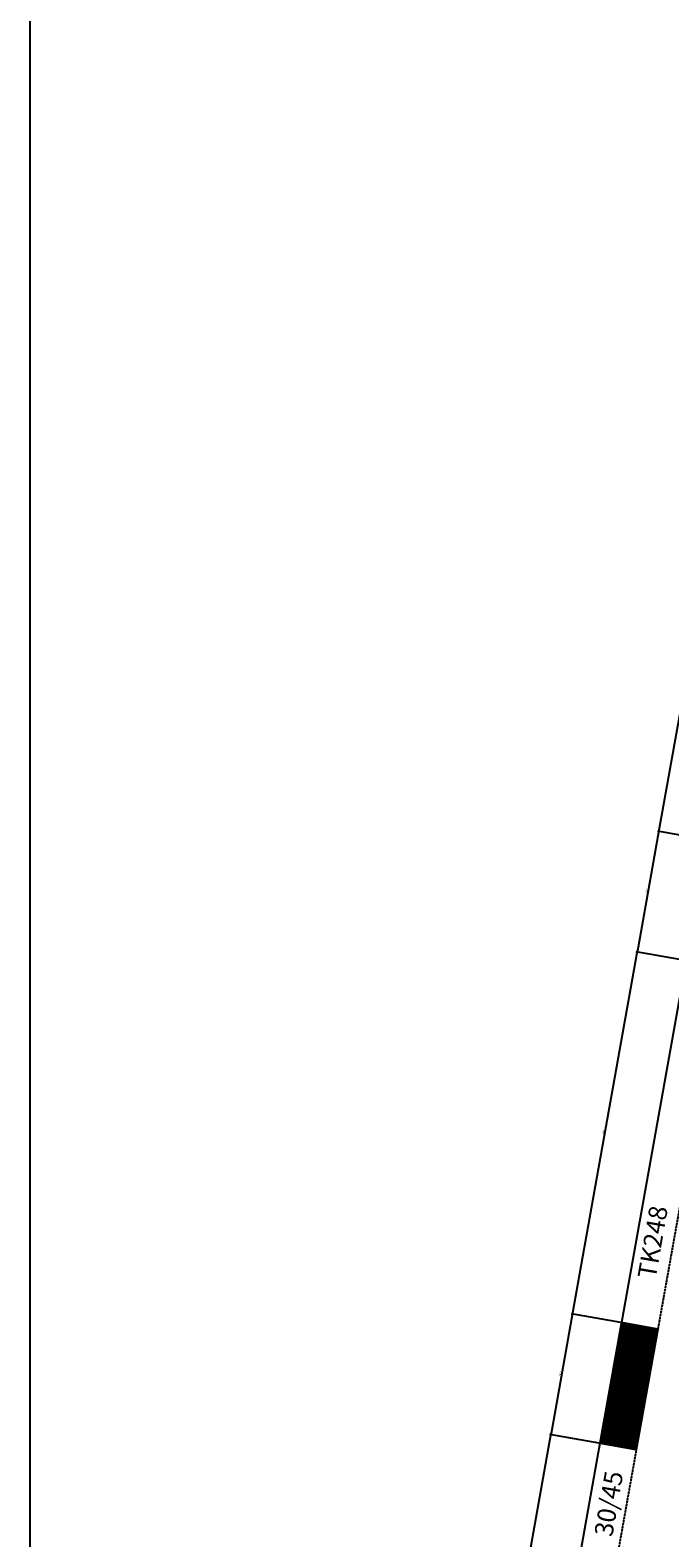
# Model space of a CAD drawing. Units: millimetres. Extents: x -160293 to 1049737, y -273758 to -104622.
# Drawn here: x -85882 to -80658, y -236843 to -224542 of the extents above; entities that cross this region are included whole.
import ezdxf

# ---------------------------------------------------------------- set-up
doc = ezdxf.new("R2010")
doc.units = ezdxf.units.MM
doc.linetypes.add('HIDDEN', pattern=[0.325, 0.25, -0.075])
doc.linetypes.add('HIDDEN2', pattern=[4.7625, 3.175, -1.5875])
for name, color, linetype in [('BEAM', 2, 'Continuous'), ('BEAMNO', 230, 'Continuous'), ('COLUMN', 1, 'Continuous'), ('DIMCOLUMN', 11, 'Continuous'), ('DIMSLAB1', 211, 'Continuous'), ('HIDDEN', 9, 'HIDDEN')]:
    doc.layers.add(name, color=color, linetype=linetype)
doc.styles.add('AYDIN', font='arial.ttf')
doc.styles.add('SIMPLEX', font='SIMPLEX.SHX', dxfattribs={"width": 0.6})
doc.dimstyles.new('DIMCOLUMN', dxfattribs={"dimtxt": 12.5, "dimasz": 6, "dimexe": 7, "dimexo": 5, "dimgap": 5, "dimtad": 1, "dimdec": 1, "dimdsep": 46, "dimtxsty": 'SIMPLEX', "dimblk1": 'OBLIQUE', "dimblk2": 'OBLIQUE', "dimsah": 1, "dimcen": 0, "dimdle": 7, "dimclrd": 11, "dimclre": 11, "dimclrt": 11, "dimadec": 0, "dimazin": 0, "dimtfac": 0.5, "dimtdec": 1, "dimtix": 1, "dimtmove": 2, "dimatfit": 3, "dimldrblk": 'OBLIQUE', "dimfxl": 1, "dimtolj": 1, "dimarcsym": 0})

# ---------------------------------------------------------------- blocks, each defined once
blk = doc.blocks.new('_OBLIQUE')
at = {"color": 0, "linetype": 'ByBlock'}
blk.add_line((-0.5, -0.5), (0.5, 0.5), dxfattribs=at)
blk = doc.blocks.new('*D911')
at = {"layer": 'Defpoints', "color": 0, "transparency": 16777216}
for p in [(-79820, -228197), (-80749, -231079), (-80349, -231150)]:
    blk.add_point(p, dxfattribs=at)
at = {"layer": 'DIMCOLUMN', "color": 11, "lineweight": -2, "transparency": 16777216}
for p, q in [((-80219, -228119), (-80750, -231085)), ((-79825, -228196), (-80227, -228124)), ((-80354, -231149), (-80756, -231077))]:
    blk.add_line(p, q, dxfattribs=at)
at = {"layer": 'DIMCOLUMN', "color": 11, "lineweight": -2, "transparency": 16777216, "xscale": 6, "yscale": 6, "zscale": 6}
for p, rotation in [((-80220, -228126), 79.85092155930472), ((-80749, -231079), 259.8509215593047)]:
    blk.add_blockref('_OBLIQUE', p, dxfattribs=dict(at, rotation=rotation))
at = {"layer": 'DIMCOLUMN', "color": 11, "transparency": 16777216, "insert": (-80496, -229600), "char_height": 12.5, "attachment_point": 5, "rotation": 79.8509, "style": 'SIMPLEX'}
blk.add_mtext('\\A1;3000', dxfattribs=at)
blk = doc.blocks.new('*D912')
at = {"layer": 'Defpoints', "color": 0, "transparency": 16777216}
for p in [(-80349, -231150), (-80925, -232063), (-80525, -232135)]:
    blk.add_point(p, dxfattribs=at)
at = {"layer": 'DIMCOLUMN', "color": 11, "lineweight": -2, "transparency": 16777216}
for p, q in [((-80748, -231072), (-80926, -232070)), ((-80354, -231149), (-80756, -231077)), ((-80530, -232134), (-80932, -232062))]:
    blk.add_line(p, q, dxfattribs=at)
at = {"layer": 'DIMCOLUMN', "color": 11, "lineweight": -2, "transparency": 16777216, "xscale": 6, "yscale": 6, "zscale": 6}
for p, rotation in [((-80749, -231079), 79.85092155930472), ((-80925, -232063), 259.8509215593047)]:
    blk.add_blockref('_OBLIQUE', p, dxfattribs=dict(at, rotation=rotation))
at = {"layer": 'DIMCOLUMN', "color": 11, "transparency": 16777216, "insert": (-80848, -231569), "char_height": 12.5, "attachment_point": 5, "rotation": 79.8509, "style": 'SIMPLEX'}
blk.add_mtext('\\A1;1000', dxfattribs=at)
blk = doc.blocks.new('*D913')
at = {"layer": 'Defpoints', "color": 0, "transparency": 16777216}
for p in [(-80525, -232135), (-81454, -235016), (-81054, -235088)]:
    blk.add_point(p, dxfattribs=at)
at = {"layer": 'DIMCOLUMN', "color": 11, "lineweight": -2, "transparency": 16777216}
for p, q in [((-80924, -232056), (-81455, -235023)), ((-80530, -232134), (-80932, -232062)), ((-81059, -235087), (-81461, -235015))]:
    blk.add_line(p, q, dxfattribs=at)
at = {"layer": 'DIMCOLUMN', "color": 11, "lineweight": -2, "transparency": 16777216, "xscale": 6, "yscale": 6, "zscale": 6}
for p, rotation in [((-80925, -232063), 79.85092155930472), ((-81454, -235016), 259.8509215593047)]:
    blk.add_blockref('_OBLIQUE', p, dxfattribs=dict(at, rotation=rotation))
at = {"layer": 'DIMCOLUMN', "color": 11, "transparency": 16777216, "insert": (-81201, -233537), "char_height": 12.5, "attachment_point": 5, "rotation": 79.8509, "style": 'SIMPLEX'}
blk.add_mtext('\\A1;3000', dxfattribs=at)
blk = doc.blocks.new('*D914')
at = {"layer": 'Defpoints', "color": 0, "transparency": 16777216}
for p in [(-81054, -235088), (-81630, -236000), (-81230, -236072)]:
    blk.add_point(p, dxfattribs=at)
at = {"layer": 'DIMCOLUMN', "color": 11, "lineweight": -2, "transparency": 16777216}
for p, q in [((-81453, -235009), (-81631, -236007)), ((-81059, -235087), (-81461, -235015)), ((-81235, -236071), (-81637, -235999))]:
    blk.add_line(p, q, dxfattribs=at)
at = {"layer": 'DIMCOLUMN', "color": 11, "lineweight": -2, "transparency": 16777216, "xscale": 6, "yscale": 6, "zscale": 6}
for p, rotation in [((-81454, -235016), 79.85092155930472), ((-81630, -236000), 259.8509215593047)]:
    blk.add_blockref('_OBLIQUE', p, dxfattribs=dict(at, rotation=rotation))
at = {"layer": 'DIMCOLUMN', "color": 11, "transparency": 16777216, "insert": (-81553, -235506), "char_height": 12.5, "attachment_point": 5, "rotation": 79.8509, "style": 'SIMPLEX'}
blk.add_mtext('\\A1;1000', dxfattribs=at)
blk = doc.blocks.new('*D915')
at = {"layer": 'Defpoints', "color": 0, "transparency": 16777216}
for p in [(-81230, -236072), (-82159, -238953), (-81759, -239025)]:
    blk.add_point(p, dxfattribs=at)
at = {"layer": 'DIMCOLUMN', "color": 11, "lineweight": -2, "transparency": 16777216}
for p, q in [((-81629, -235993), (-82160, -238960)), ((-81235, -236071), (-81637, -235999)), ((-81764, -239024), (-82166, -238952))]:
    blk.add_line(p, q, dxfattribs=at)
at = {"layer": 'DIMCOLUMN', "color": 11, "lineweight": -2, "transparency": 16777216, "xscale": 6, "yscale": 6, "zscale": 6}
for p, rotation in [((-81630, -236000), 79.85092155930472), ((-82159, -238953), 259.8509215593047)]:
    blk.add_blockref('_OBLIQUE', p, dxfattribs=dict(at, rotation=rotation))
at = {"layer": 'DIMCOLUMN', "color": 11, "transparency": 16777216, "insert": (-81905, -237475), "char_height": 12.5, "attachment_point": 5, "rotation": 79.8509, "style": 'SIMPLEX'}
blk.add_mtext('\\A1;3000', dxfattribs=at)

msp = doc.modelspace()

# ---------------------------------------------------------------- hatches: boundary and pattern name
at = {"layer": 'DIMSLAB1', "linetype": 'HIDDEN2', "lineweight": -3}
h = msp.add_hatch(dxfattribs=at)
h.set_pattern_fill('ANSI31', color=0, scale=10, style=0)
h.set_pattern_definition([(45, (-61260.8533, -274401.1645), (-0.883883476, 0.883883476), [])])
h.paths.add_polyline_path([(-81229.98, -236071.98), (-80932.41, -236125.25), (-80756.17, -235140.9), (-81053.77, -235087.63)])

# ---------------------------------------------------------------- linework, layer by layer
msp.add_lwpolyline([(-85882.22, -212431.02), (-56835.44, -212431.02), (-56835.44, -266259.41), (-85882.22, -266259.41)], close=True)
at = {"layer": 'BEAM', "color": 0}
for p, q in [((-80525.14, -232134.57), (-81053.77, -235087.63)), ((-81229.98, -236071.98), (-81758.61, -239025.04))]:
    msp.add_line(p, q, dxfattribs=at)
at = {"layer": 'COLUMN', "color": 0}
for p, q in [((-81053.77, -235087.63), (-81229.98, -236071.98)), ((-80756.17, -235140.9), (-81053.77, -235087.63)), ((-80756.17, -235140.9), (-80932.41, -236125.25)), ((-80932.41, -236125.25), (-81229.98, -236071.98))]:
    msp.add_line(p, q, dxfattribs=at)
at = {"layer": 'HIDDEN', "color": 0}
for p, q in [((-80227.44, -232187.86), (-80756.17, -235140.9)), ((-80932.41, -236125.25), (-81117.58, -237159.45))]:
    msp.add_line(p, q, dxfattribs=at)

# ---------------------------------------------------------------- texts
at = {"layer": 'BEAMNO', "color": 0, "style": 'AYDIN'}
for s, p in [('TK248', (-80774.43, -234736.35)), ('30/45', (-81128.54, -236840.15))]:
    msp.add_text(s, height=150, rotation=80.193995, dxfattribs=at).set_placement(p)

# ---------------------------------------------------------------- dimensions: what is measured, and where the dimension line sits
at = {"layer": 'DIMCOLUMN', "color": 0}
for base, p1, p2, picture, middle in [((-80749.03, -231078.59), (-79820.3, -228197.16), (-80348.93, -231150.22), '*D911', (-80495.79, -229600.08)), ((-80925.24, -232062.95), (-80348.93, -231150.22), (-80525.14, -232134.57), '*D912', (-80848.21, -231568.79)), ((-81453.87, -235016.01), (-80525.14, -232134.57), (-81053.77, -235087.63), '*D913', (-81200.63, -233537.49)), ((-81630.08, -236000.36), (-81053.77, -235087.63), (-81229.98, -236071.98), '*D914', (-81553.05, -235506.2)), ((-82158.71, -238953.42), (-81229.98, -236071.98), (-81758.61, -239025.04), '*D915', (-81905.47, -237474.9))]:
    dim = msp.add_linear_dim(base=base, p1=p1, p2=p2, angle=259.850922, dimstyle='DIMCOLUMN', dxfattribs=at)
    dim.commit()
    dim.dimension.update_dxf_attribs({"geometry": picture, "text_midpoint": middle})

doc.saveas('drawing.dxf')
